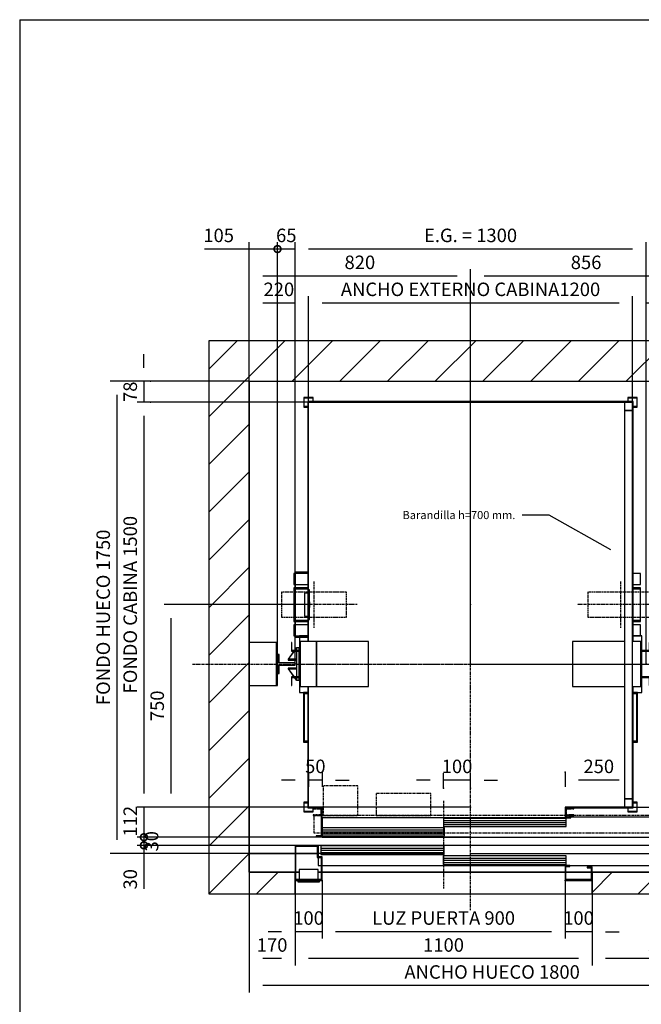
# Model space of a CAD drawing. Extents: x 5 to 1695, y 5 to 282.
# Drawn here: x 5 to 120, y 100 to 282 of the extents above; entities that cross this region are included whole.
import ezdxf

# ---------------------------------------------------------------- set-up
doc = ezdxf.new("R2010")
doc.units = 0
doc.header["$LTSCALE"] = 0.5
doc.header["$MEASUREMENT"] = 0
doc.linetypes.add('ACAD_ISO02W100', pattern=[15, 12, -3])
doc.linetypes.add('ACAD_ISO10W100', pattern=[18.5, 12, -3, 0.5, -3])
doc.layers.get('0').update_dxf_attribs({"linetype": 'CONTINUOUS'})
for name, color, linetype in [('3', 5, 'ACAD_ISO02W100'), ('6', 7, 'CONTINUOUS'), ('7', 6, 'ACAD_ISO10W100'), ('8', 3, 'CONTINUOUS'), ('9', 7, 'CONTINUOUS')]:
    doc.layers.add(name, color=color, linetype=linetype)
doc.styles.add('LD', font='ARIALUNI.TTF')
doc.dimstyles.new('LIFT', dxfattribs={"dimtxt": 2.5, "dimasz": 2.5, "dimexe": 1.25, "dimexo": 0, "dimgap": 0.5, "dimtad": 1, "dimdec": 0, "dimzin": 0, "dimdsep": 46, "dimtxsty": 'LD', "dimcen": 0, "dimdle": 3.5, "dimclrd": 1, "dimclre": 1, "dimclrt": 5, "dimadec": 0, "dimazin": 0, "dimtfac": 1, "dimtdec": 0, "dimtix": 1, "dimtmove": 1, "dimatfit": 3, "dimfxl": 0, "dimtolj": 1, "dimtzin": 0, "dimarcsym": 0})

# ---------------------------------------------------------------- blocks, each defined once
blk = doc.blocks.new('BORD_MACPUARSA_A4_V')
at = {"layer": '8'}
for q in [(200, 287), (10, 10)]:
    blk.add_line((10, 287), q, dxfattribs=at)
blk = doc.blocks.new('LD_20110929150934_00000000')
blk.add_blockref('BORD_MACPUARSA_A4_V', (0, 0))
blk = doc.blocks.new('LD_20110929150934_00000002')
at = {"layer": '8'}
for p, q in [((-150, 1617.8), (132.2, 1900)), ((-150, 1794.5), (-44.5, 1900)), ((159, 1750), (309, 1900)), ((335.8, 1750), (485.8, 1900)), ((512.6, 1750), (662.6, 1900)), ((689.3, 1750), (839.3, 1900)), ((866.1, 1750), (1016.1, 1900)), ((1042.9, 1750), (1192.9, 1900)), ((1219.7, 1750), (1369.7, 1900)), ((1396.4, 1750), (1546.4, 1900)), ((1573.2, 1750), (1723.2, 1900)), ((1750, 1750), (1900, 1900)), ((1750, 1750), (1900, 1900)), ((1800, 1623.2), (1950, 1773.2)), ((-150, 1441), (0, 1591)), ((1800, 1446.4), (1950, 1596.4)), ((-150, 1264.2), (0, 1414.2)), ((1800, 1269.7), (1950, 1419.7)), ((1800, 1092.9), (1950, 1242.9)), ((-150, 1087.4), (0, 1237.4)), ((-150, 910.7), (0, 1060.7)), ((1800, 916.1), (1950, 1066.1)), ((-150, 733.9), (0, 883.9)), ((1800, 739.3), (1950, 889.3)), ((-150, 557.1), (0, 707.1)), ((1800, 562.6), (1950, 712.6)), ((-150, 380.3), (0, 530.3)), ((1800, 385.8), (1950, 535.8)), ((-150, 203.6), (0, 353.6)), ((1800, 209), (1950, 359)), ((-150, 26.8), (0, 176.8)), ((1800, 32.2), (1950, 182.2)), ((-150, -150), (0, 0)), ((-150, -150), (0, 0)), ((1794.5, -150), (1950, 5.5)), ((26.8, -150), (106.8, -70)), ((1270, -144.2), (1344.2, -70)), ((1441, -150), (1521, -70)), ((1617.8, -150), (1697.8, -70))]:
    blk.add_line(p, q, dxfattribs=at)
blk = doc.blocks.new('LD_20110929150934_00000003')
for p, q in [((1110.8, 1254.1), (1010.8, 1254.1)), ((1339.2, 1125.4), (1110.8, 1254.1))]:
    blk.add_line(p, q)
blk.add_solid([(1400.2, 1091), (1333.5, 1115.2), (1345, 1135.5), (1400.2, 1091)])
at = {"insert": (568.1, 1254.1), "char_height": 30, "attachment_point": 4, "style": 'LD'}
blk.add_mtext('\\fArial Unicode MS|b0|i0|u0;\\C256;Barandilla h=700 mm.', dxfattribs=at)
blk = doc.blocks.new('LD_20110929150934_00000004')
for p, q in [((0, 1900), (-150, 1900)), ((-150, 1900), (-150, -150)), ((1800, 1900), (0, 1900)), ((1950, 1900), (1800, 1900)), ((1950, -150), (1950, 1900)), ((0, 1750), (0, 782)), ((0, -70), (0, 1750)), ((0, 1750), (1800, 1750)), ((1800, 1603), (1800, 1750)), ((1800, 1750), (1800, -70)), ((1800, 371), (1800, 1473)), ((0, 622), (0, 0)), ((1800, 0), (1800, 241)), ((0, 0), (170, 0)), ((170, 0), (0, 0)), ((0, 0), (0, -70)), ((173, 0), (252, 0)), ((252, 0), (173, 0)), ((1672, 0), (1800, 0)), ((1800, 0), (1672, 0)), ((1800, -70), (1800, 0)), ((0, -70), (170, -70)), ((170, -70), (0, -70)), ((170, -150), (170, -70)), ((173, -70), (185, -70)), ((255, -70), (267, -70)), ((270, -70), (1170, -70)), ((1173, -70), (1267, -70)), ((1270, -70), (1800, -70)), ((1800, -70), (1270, -70)), ((1270, -70), (1270, -150)), ((-150, -150), (0, -150)), ((0, -150), (170, -150)), ((1270, -150), (1800, -150)), ((1800, -150), (1950, -150))]:
    blk.add_line(p, q)
blk = doc.blocks.new('LD_20110929150934_00000005')
at = {"layer": '7'}
for p, q in [((0, -912), (0, 1258)), ((-1030, 0), (1190, 0))]:
    blk.add_line(p, q, dxfattribs=at)
blk = doc.blocks.new('*D65')
at = {"layer": '9', "color": 1}
for p, q in [((88.5, 162.6), (163.25, 162.6)), ((162, 160.1), (162, 130)), ((88.5, 127.5), (163.25, 127.5))]:
    blk.add_line(p, q, dxfattribs=at)
for p in [(88.51, 162.6), (88.51, 127.5)]:
    blk.add_point(p, dxfattribs=at)
for points in [[(162, 162.6), (162.42, 160.1), (161.58, 160.1), (162, 162.6)], [(162, 127.5), (161.58, 130), (162.42, 130), (162, 127.5)]]:
    blk.add_solid(points, dxfattribs=at)
at = {"layer": '9', "color": 5, "insert": (161.5, 145.05), "char_height": 2.5, "attachment_point": 8, "rotation": 90, "style": 'LD'}
blk.add_mtext('702', dxfattribs=at)
blk = doc.blocks.new('*D66')
at = {"layer": '9', "color": 1}
for p, q in [((47.5, 162.6), (47.5, 235.75)), ((88.5, 162.6), (88.5, 235.75)), ((86, 234.5), (50, 234.5))]:
    blk.add_line(p, q, dxfattribs=at)
for p in [(47.5, 162.61), (88.5, 162.61)]:
    blk.add_point(p, dxfattribs=at)
for points in [[(47.5, 234.5), (50, 234.92), (50, 234.08), (47.5, 234.5)], [(88.5, 234.5), (86, 234.08), (86, 234.92), (88.5, 234.5)]]:
    blk.add_solid(points, dxfattribs=at)
at = {"layer": '9', "color": 5, "insert": (68, 235), "char_height": 2.5, "attachment_point": 8, "style": 'LD'}
blk.add_mtext('820', dxfattribs=at)
blk = doc.blocks.new('*D67')
at = {"layer": '9', "color": 1}
for p, q in [((47.5, 127.5), (47.5, 101.75)), ((137.5, 127.5), (137.5, 101.75)), ((135, 103), (50, 103))]:
    blk.add_line(p, q, dxfattribs=at)
for p in [(47.5, 127.49), (137.5, 127.49)]:
    blk.add_point(p, dxfattribs=at)
for points in [[(47.5, 103), (50, 103.42), (50, 102.58), (47.5, 103)], [(137.5, 103), (135, 102.58), (135, 103.42), (137.5, 103)]]:
    blk.add_solid(points, dxfattribs=at)
at = {"layer": '9', "color": 5, "insert": (92.5, 103.5), "char_height": 2.5, "attachment_point": 8, "style": 'LD'}
blk.add_mtext('ANCHO HUECO 1800', dxfattribs=at)
blk = doc.blocks.new('*D68')
at = {"layer": '9', "color": 1}
for p, q in [((47.5, 215), (21.75, 215)), ((23, 212.5), (23, 130)), ((47.5, 127.5), (21.75, 127.5))]:
    blk.add_line(p, q, dxfattribs=at)
for p in [(47.49, 215), (47.49, 127.5)]:
    blk.add_point(p, dxfattribs=at)
for points in [[(23, 215), (23.42, 212.5), (22.58, 212.5), (23, 215)], [(23, 127.5), (22.58, 130), (23.42, 130), (23, 127.5)]]:
    blk.add_solid(points, dxfattribs=at)
at = {"layer": '9', "color": 5, "insert": (22.5, 171.25), "char_height": 2.5, "attachment_point": 8, "rotation": 90, "style": 'LD'}
blk.add_mtext('FONDO HUECO 1750', dxfattribs=at)
blk = doc.blocks.new('*D70')
at = {"layer": '9', "color": 1}
for p, q in [((88.5, 173.6), (88.5, 235.75)), ((131.3, 199.4), (131.3, 235.75)), ((128.8, 234.5), (91, 234.5))]:
    blk.add_line(p, q, dxfattribs=at)
for p in [(131.3, 199.41), (88.5, 173.61)]:
    blk.add_point(p, dxfattribs=at)
for points in [[(88.5, 234.5), (91, 234.92), (91, 234.08), (88.5, 234.5)], [(131.3, 234.5), (128.8, 234.08), (128.8, 234.92), (131.3, 234.5)]]:
    blk.add_solid(points, dxfattribs=at)
at = {"layer": '9', "color": 5, "insert": (109.9, 235), "char_height": 2.5, "attachment_point": 8, "style": 'LD'}
blk.add_mtext('856', dxfattribs=at)
blk = doc.blocks.new('LD_20110929150934_00000012')
for p, q in [((603, 753), (-603, 753)), ((-603, 753), (-603, -137)), ((-600, 750), (600, 750)), ((-600, -137), (-600, 750)), ((600, 750), (600, -137)), ((603, -137), (603, 753)), ((-603, -303), (-603, -753)), ((-600, -750), (-600, -303)), ((600, -303), (600, -750)), ((603, -753), (603, -303)), ((-603, -753), (-600, -753)), ((-600, -753), (-600, -750)), ((-550, -750), (-600, -750)), ((-600, -750), (-600, -753)), ((-600, -753), (-553, -753)), ((-553, -753), (-553, -857)), ((-550, -860), (-550, -750)), ((350, -750), (350, -790)), ((600, -750), (350, -750)), ((353, -787), (353, -753)), ((353, -753), (603, -753)), ((-550, -788.5), (350, -788.5)), ((350, -790), (371.5, -790)), ((371.5, -787), (353, -787)), ((371.5, -790), (371.5, -787)), ((-553, -857), (-571.5, -857)), ((-571.5, -857), (-571.5, -860)), ((-571.5, -860), (-550, -860))]:
    blk.add_line(p, q)
blk = doc.blocks.new('*D92')
at = {"layer": '9', "color": 1}
for p, q in [((58.5, 142.6), (58.5, 139.85)), ((61, 142.6), (61, 139.85)), ((56, 141.1), (53.5, 141.1)), ((61, 141.1), (58.5, 141.1)), ((63.5, 141.1), (66, 141.1))]:
    blk.add_line(p, q, dxfattribs=at)
for p in [(58.5, 142.59), (61, 142.59)]:
    blk.add_point(p, dxfattribs=at)
for points in [[(58.5, 141.1), (56, 140.68), (56, 141.52), (58.5, 141.1)], [(61, 141.1), (63.5, 141.52), (63.5, 140.68), (61, 141.1)]]:
    blk.add_solid(points, dxfattribs=at)
at = {"layer": '9', "color": 5, "insert": (59.75, 141.6), "char_height": 2.5, "attachment_point": 8, "style": 'LD'}
blk.add_mtext('50', dxfattribs=at)
blk = doc.blocks.new('*D93')
at = {"layer": '9', "color": 1}
for p, q in [((106, 142.6), (106, 139.85)), ((118.5, 142.6), (118.5, 139.85)), ((116, 141.1), (108.5, 141.1))]:
    blk.add_line(p, q, dxfattribs=at)
for p in [(106, 142.59), (118.5, 142.59)]:
    blk.add_point(p, dxfattribs=at)
for points in [[(106, 141.1), (108.5, 141.52), (108.5, 140.68), (106, 141.1)], [(118.5, 141.1), (116, 140.68), (116, 141.52), (118.5, 141.1)]]:
    blk.add_solid(points, dxfattribs=at)
at = {"layer": '9', "color": 5, "insert": (112.25, 141.6), "char_height": 2.5, "attachment_point": 8, "style": 'LD'}
blk.add_mtext('250', dxfattribs=at)
blk = doc.blocks.new('*D94')
at = {"layer": '9', "color": 1}
for p, q in [((28, 217.5), (28, 220)), ((29.25, 215), (26.75, 215)), ((28, 215), (28, 211.1)), ((29.25, 211.1), (26.75, 211.1))]:
    blk.add_line(p, q, dxfattribs=at)
for p in [(29.24, 215), (29.24, 211.1)]:
    blk.add_point(p, dxfattribs=at)
blk.add_solid([(28, 215), (27.58, 217.5), (28.42, 217.5), (28, 215)], dxfattribs=at)
at = {"layer": '9', "color": 5, "insert": (27.5, 213.05), "char_height": 2.5, "attachment_point": 8, "rotation": 90, "style": 'LD'}
blk.add_mtext('78', dxfattribs=at)
blk = doc.blocks.new('_NONE')
blk = doc.blocks.new('*D95')
at = {"layer": '9', "color": 1}
for p, q in [((47.5, 173.6), (47.5, 230.75)), ((58.5, 173.6), (58.5, 230.75)), ((56, 229.5), (50, 229.5))]:
    blk.add_line(p, q, dxfattribs=at)
for p in [(47.5, 173.61), (58.5, 173.61)]:
    blk.add_point(p, dxfattribs=at)
for points in [[(47.5, 229.5), (50, 229.92), (50, 229.08), (47.5, 229.5)], [(58.5, 229.5), (56, 229.08), (56, 229.92), (58.5, 229.5)]]:
    blk.add_solid(points, dxfattribs=at)
at = {"layer": '9', "color": 5, "insert": (53, 230), "char_height": 2.5, "attachment_point": 8, "style": 'LD'}
blk.add_mtext('220', dxfattribs=at)
blk = doc.blocks.new('*D96')
at = {"layer": '9', "color": 1}
for p, q in [((118.5, 211.1), (118.5, 230.75)), ((137.5, 215), (137.5, 230.75)), ((135, 229.5), (121, 229.5))]:
    blk.add_line(p, q, dxfattribs=at)
for p in [(137.5, 215.01), (118.5, 211.11)]:
    blk.add_point(p, dxfattribs=at)
for points in [[(118.5, 229.5), (121, 229.92), (121, 229.08), (118.5, 229.5)], [(137.5, 229.5), (135, 229.08), (135, 229.92), (137.5, 229.5)]]:
    blk.add_solid(points, dxfattribs=at)
at = {"layer": '9', "color": 5, "insert": (128, 230), "char_height": 2.5, "attachment_point": 8, "style": 'LD'}
blk.add_mtext('380', dxfattribs=at)
blk = doc.blocks.new('*D97')
at = {"layer": '9', "color": 1}
for p, q in [((131.3, 147.8), (153.25, 147.8)), ((152, 145.3), (152, 138.6)), ((118.5, 136.1), (153.25, 136.1))]:
    blk.add_line(p, q, dxfattribs=at)
for p in [(131.31, 147.8), (118.51, 136.1)]:
    blk.add_point(p, dxfattribs=at)
for points in [[(152, 147.8), (152.42, 145.3), (151.58, 145.3), (152, 147.8)], [(152, 136.1), (151.58, 138.6), (152.42, 138.6), (152, 136.1)]]:
    blk.add_solid(points, dxfattribs=at)
at = {"layer": '9', "color": 5, "insert": (151.5, 141.95), "char_height": 2.5, "attachment_point": 8, "rotation": 90, "style": 'LD'}
blk.add_mtext('234', dxfattribs=at)
blk = doc.blocks.new('LD_20110929150934_00000013')
for p, q in [((-661.5, 80), (-663.5, 80)), ((-663.5, 80), (-663.5, 50)), ((-661.5, 50), (-661.5, 80)), ((-634, 105), (-634, 100.9)), ((-603, 105), (-634, 105)), ((-634, 100), (-634, 50)), ((-630.5, 83), (-630.5, -83)), ((-570.5, 83), (-630.5, 83)), ((-570.5, -83), (-570.5, 83)), ((-570.5, 83), (-570.5, -83)), ((-377.5, 83), (-570.5, 83)), ((-377.5, -83), (-377.5, 83)), ((570, 83), (377.5, 83)), ((377.5, 83), (377.5, -83)), ((630.5, 83), (600, 83)), ((634, 105), (603, 105)), ((630.5, -83), (630.5, 83)), ((634, 50), (634, 105)), ((663.5, 80), (661.5, 80)), ((661.5, 80), (661.5, 50)), ((663.5, 50), (663.5, 80)), ((-663.5, 50), (-663.5, 48)), ((-631.5, 50), (-663.5, 50)), ((-663.5, 50), (-661.5, 50)), ((-663.5, 48), (-633.5, 48)), ((-634, 48), (-634, -48)), ((-633.5, 48), (-633.5, -48)), ((-631.5, -50), (-631.5, 50)), ((663.5, 50), (631.5, 50)), ((631.5, 50), (631.5, -50)), ((633.5, 48), (663.5, 48)), ((633.5, -48), (633.5, 48)), ((634, -48), (634, 48)), ((661.5, 50), (663.5, 50)), ((663.5, 48), (663.5, 50)), ((-663.5, -48), (-663.5, -50)), ((-633.5, -48), (-663.5, -48)), ((-663.5, -50), (-631.5, -50)), ((-661.5, -50), (-663.5, -50)), ((-663.5, -50), (-663.5, -80)), ((-661.5, -80), (-661.5, -50)), ((-634, -50), (-634, -105)), ((631.5, -50), (663.5, -50)), ((663.5, -48), (633.5, -48)), ((634, -105), (634, -50)), ((663.5, -50), (661.5, -50)), ((661.5, -50), (661.5, -80)), ((663.5, -50), (663.5, -48)), ((663.5, -80), (663.5, -50)), ((-663.5, -80), (-661.5, -80)), ((-634, -105), (-603, -105)), ((-630.5, -83), (-570.5, -83)), ((-619, -105), (-619, -290)), ((-603, -105), (-619, -105)), ((-615, -286), (-615, -109)), ((-615, -109), (-603, -109)), ((-570.5, -83), (-377.5, -83)), ((377.5, -83), (570, -83)), ((600, -83), (630.5, -83)), ((603, -105), (634, -105)), ((619, -105), (603, -105)), ((603, -109), (615, -109)), ((615, -109), (615, -286)), ((619, -290), (619, -105)), ((661.5, -80), (663.5, -80)), ((-619, -290), (-603, -290)), ((-603, -286), (-615, -286)), ((615, -286), (603, -286)), ((603, -290), (619, -290))]:
    blk.add_line(p, q)
blk = doc.blocks.new('LD_20110929150934_00000014')
for p, q in [((-26.5, 35), (-32.5, 35)), ((-32.5, 35), (-32.5, -35)), ((-26.5, 4.5), (-26.5, 35)), ((32.5, 4.5), (-26.5, 4.5)), ((32.5, -4.5), (32.5, 4.5)), ((-32.5, -35), (-26.5, -35)), ((-26.5, -4.5), (32.5, -4.5)), ((-26.5, -35), (-26.5, -4.5))]:
    blk.add_line(p, q)
blk = doc.blocks.new('_DotSmall')
at = {"color": 0, "linetype": 'ByBlock', "const_width": 0.5}
blk.add_lwpolyline([(-0.0625, 0, 1), (0.0625, 0, 1)], format="xyb", close=True, dxfattribs=at)
blk = doc.blocks.new('*D100')
at = {"layer": '9', "color": 1}
for p, q in [((52.75, 162.6), (52.75, 240.75)), ((56, 239.5), (52.75, 239.5)), ((56, 162.6), (56, 240.75))]:
    blk.add_line(p, q, dxfattribs=at)
for p in [(52.75, 162.61), (56, 162.61)]:
    blk.add_point(p, dxfattribs=at)
at = {"layer": '9', "color": 1, "xscale": 2.5, "yscale": 2.5, "zscale": 2.5}
blk.add_blockref('_DotSmall', (52.75, 239.5), dxfattribs=at)
at = {"layer": '9', "color": 5, "insert": (54.375, 240), "char_height": 2.5, "attachment_point": 8, "style": 'LD'}
blk.add_mtext('65', dxfattribs=at)
blk = doc.blocks.new('LD_20110929150934_00000016')
at = {"layer": '7'}
blk.add_line((-742.5, 0), (742.5, 0), dxfattribs=at)
blk = doc.blocks.new('LD_20110929150934_00000017')
for p, q in [((-8.7, 48), (-30.1, 18.1)), ((-29.9, 17.9), (-8.4, 48)), ((-0.1, 60.1), (-7.3, 50)), ((-7, 50), (0.1, 59.9)), ((0.1, 59.9), (-0.1, 60.1)), ((10, 60), (0, 60)), ((0, 60), (0, 50)), ((0, 48), (0, -48)), ((10, 50), (10, 60)), ((10, -48), (10, 48)), ((-30.1, 18.1), (-29.9, 17.9)), ((-30, 18.2), (-30, 14.8)), ((0, 18.2), (-30, 18.2)), ((-30, 14.8), (0, 14.8)), ((0, 14.8), (0, 18.2)), ((-29.9, -17.9), (-30.1, -18.1)), ((-30.1, -18.1), (-8.7, -48)), ((-30, -14.8), (-30, -18.2)), ((0, -14.8), (-30, -14.8)), ((-30, -18.2), (0, -18.2)), ((-8.4, -48), (-29.9, -17.9)), ((0, -18.2), (0, -14.8)), ((-7.3, -50), (-0.1, -60.1)), ((0.1, -59.9), (-7, -50)), ((-0.1, -60.1), (0.1, -59.9)), ((0, -50), (0, -60)), ((0, -60), (10, -60)), ((10, -60), (10, -50))]:
    blk.add_line(p, q)
blk = doc.blocks.new('LD_20110929150934_00000019')
for p, q in [((-642.5, 115), (-642.5, 75)), ((-637.5, 115), (-642.5, 115)), ((-590.5, 115), (-636.6, 115)), ((642.5, 115), (615.5, 115)), ((642.5, 75), (642.5, 115)), ((-642.5, 75), (-637.5, 75)), ((-636.6, 75), (-590.5, 75)), ((615.5, 75), (642.5, 75)), ((-637.5, 62), (-642.5, 62)), ((-642.5, 62), (-642.5, 59)), ((-642.5, 59), (-637.5, 59)), ((-637.5, 59), (-642.5, 59)), ((-642.5, 59), (-642.5, -59)), ((-590.5, 62), (-636.6, 62)), ((-636.6, 59), (-590.5, 59)), ((-590.5, 59), (-636.6, 59)), ((642.5, 62), (615.5, 62)), ((615.5, 59), (642.5, 59)), ((642.5, 59), (615.5, 59)), ((642.5, 59), (642.5, 62)), ((642.5, -59), (642.5, 59)), ((-642.5, -59), (-637.5, -59)), ((-637.5, -59), (-642.5, -59)), ((-642.5, -59), (-642.5, -62)), ((-642.5, -62), (-637.5, -62)), ((-636.6, -59), (-590.5, -59)), ((-590.5, -59), (-636.6, -59)), ((-636.6, -62), (-590.5, -62)), ((615.5, -59), (642.5, -59)), ((642.5, -59), (615.5, -59)), ((615.5, -62), (642.5, -62)), ((642.5, -62), (642.5, -59)), ((-637.5, -75), (-642.5, -75)), ((-642.5, -75), (-642.5, -115)), ((-590.5, -75), (-636.6, -75)), ((642.5, -75), (615.5, -75)), ((642.5, -115), (642.5, -75)), ((-642.5, -115), (-637.5, -115)), ((-636.6, -115), (-590.5, -115)), ((615.5, -115), (642.5, -115))]:
    blk.add_line(p, q)
blk = doc.blocks.new('LD_20110929150934_0000001A')
at = {"layer": '3'}
for p, q in [((-110.9, 46), (-120, 46)), ((-120, 46), (-120, -46)), ((-84.9, 46), (-110.9, 46)), ((-45.9, 46), (-84.9, 46)), ((0, 46), (-45.9, 46)), ((45.9, 46), (0, 46)), ((84.9, 46), (45.9, 46)), ((110.9, 46), (84.9, 46)), ((120, 46), (110.9, 46)), ((120, -46), (120, 46)), ((-120, -46), (-110.9, -46)), ((-110.9, -46), (-84.9, -46)), ((-84.9, -46), (-45.9, -46)), ((-45.9, -46), (0, -46)), ((0, -46), (45.9, -46)), ((45.9, -46), (84.9, -46)), ((84.9, -46), (110.9, -46)), ((110.9, -46), (120, -46))]:
    blk.add_line(p, q, dxfattribs=at)
at = {"layer": '7'}
for p, q in [((0, 86), (0, -86)), ((160, 0), (-160, 0))]:
    blk.add_line(p, q, dxfattribs=at)
blk = doc.blocks.new('LD_20110929150934_0000001B')
at = {"layer": '3'}
for p, q in [((-110.9, 46), (-120, 46)), ((-120, 46), (-120, -46)), ((-84.9, 46), (-110.9, 46)), ((-45.9, 46), (-84.9, 46)), ((0, 46), (-45.9, 46)), ((45.9, 46), (0, 46)), ((84.9, 46), (45.9, 46)), ((110.9, 46), (84.9, 46)), ((120, 46), (110.9, 46)), ((120, -46), (120, 46)), ((-120, -46), (-110.9, -46)), ((-110.9, -46), (-84.9, -46)), ((-84.9, -46), (-45.9, -46)), ((-45.9, -46), (0, -46)), ((0, -46), (45.9, -46)), ((45.9, -46), (84.9, -46)), ((84.9, -46), (110.9, -46)), ((110.9, -46), (120, -46))]:
    blk.add_line(p, q, dxfattribs=at)
at = {"layer": '7'}
for p, q in [((0, 86), (0, -86)), ((160, 0), (-160, 0))]:
    blk.add_line(p, q, dxfattribs=at)
blk = doc.blocks.new('*D109')
at = {"layer": '9', "color": 1}
for p, q in [((56, 162.6), (56, 240.75)), ((118.5, 239.5), (58.5, 239.5)), ((121, 162.6), (121, 240.75))]:
    blk.add_line(p, q, dxfattribs=at)
for p in [(56, 162.61), (121, 162.61)]:
    blk.add_point(p, dxfattribs=at)
for points in [[(56, 239.5), (58.5, 239.92), (58.5, 239.08), (56, 239.5)], [(121, 239.5), (118.5, 239.08), (118.5, 239.92), (121, 239.5)]]:
    blk.add_solid(points, dxfattribs=at)
at = {"layer": '9', "color": 5, "insert": (88.5, 240), "char_height": 2.5, "attachment_point": 8, "style": 'LD'}
blk.add_mtext('E.G. = 1300', dxfattribs=at)
blk = doc.blocks.new('LD_20110929150934_0000001D')
for p, q in [((-582.5, 987.5), (-617.5, 987.5)), ((-617.5, 987.5), (-617.5, 952.5)), ((-616, 986), (-584, 986)), ((-616, 954), (-616, 986)), ((-584, 986), (-584, 973)), ((-582.5, 973), (-582.5, 987.5)), ((582.5, 987.5), (582.5, 973)), ((617.5, 987.5), (582.5, 987.5)), ((584, 973), (584, 986)), ((584, 986), (616, 986)), ((616, 986), (616, 954)), ((617.5, 952.5), (617.5, 987.5)), ((-617.5, 952.5), (-603, 952.5)), ((-603, 954), (-616, 954)), ((616, 954), (603, 954)), ((603, 952.5), (617.5, 952.5)), ((-617.5, -512.5), (-617.5, -547.5)), ((-603, -512.5), (-617.5, -512.5)), ((-616, -546), (-616, -514)), ((-616, -514), (-603, -514)), ((-584, -546), (-616, -546)), ((-584, -533), (-584, -546)), ((-582.5, -547.5), (-582.5, -533)), ((582.5, -533), (582.5, -547.5)), ((584, -546), (584, -533)), ((616, -546), (584, -546)), ((617.5, -512.5), (603, -512.5)), ((603, -514), (616, -514)), ((616, -514), (616, -546)), ((617.5, -547.5), (617.5, -512.5)), ((-617.5, -547.5), (-582.5, -547.5)), ((582.5, -547.5), (617.5, -547.5))]:
    blk.add_line(p, q)
blk = doc.blocks.new('LD_20110929150934_0000001E')
for p, q in [((-3, 42.5), (-15, 42.5)), ((-15, 42.5), (-15, -42.5)), ((3, 55), (0, 55)), ((0, 55), (0, -55)), ((3, -55), (3, 55)), ((3.25, 11), (3, 11)), ((3, 11), (3, -11)), ((3.25, -11), (3.25, 11)), ((3, -11), (3.25, -11)), ((-15, -42.5), (-3, -42.5)), ((0, -55), (3, -55))]:
    blk.add_line(p, q)
blk = doc.blocks.new('LD_20110929150934_0000001F')
for p, q in [((-50, 120), (-50, -120)), ((0, 120), (-50, 120)), ((-49.1, -119.1), (-49.1, 119.1)), ((-49.1, 119.1), (0, 119.1)), ((0, 119.1), (0, 120)), ((-50, -120), (0, -120)), ((0, -119.1), (-49.1, -119.1)), ((0, -120), (0, -119.1))]:
    blk.add_line(p, q)
blk = doc.blocks.new('*D114')
at = {"layer": '9', "color": 1}
for p, q in [((58.5, 173.6), (31.75, 173.6)), ((33, 171.1), (33, 138.6)), ((58.5, 136.1), (31.75, 136.1))]:
    blk.add_line(p, q, dxfattribs=at)
for p in [(58.49, 173.6), (58.49, 136.1)]:
    blk.add_point(p, dxfattribs=at)
for points in [[(33, 173.6), (33.42, 171.1), (32.58, 171.1), (33, 173.6)], [(33, 136.1), (32.58, 138.6), (33.42, 138.6), (33, 136.1)]]:
    blk.add_solid(points, dxfattribs=at)
at = {"layer": '9', "color": 5, "insert": (32.5, 154.85), "char_height": 2.5, "attachment_point": 8, "rotation": 90, "style": 'LD'}
blk.add_mtext('750', dxfattribs=at)
blk = doc.blocks.new('LD_20110929150934_00000020')
for p, q in [((1200, 1500), (1170, 1500)), ((1170, 1500), (1170, 1470)), ((1200, 1470), (1200, 1500)), ((1170, 1470), (1200, 1470)), ((1200, 1470), (1170, 1470)), ((1170, 1470), (1170, 30)), ((1200, 30), (1200, 1470)), ((1200, 30), (1170, 30)), ((1170, 30), (1170, 0)), ((1170, 30), (1200, 30)), ((1170, 0), (1200, 0)), ((1200, 0), (1200, 30))]:
    blk.add_line(p, q)
blk = doc.blocks.new('LD_20110929150934_00000021')
for p, q in [((-450, 73.5), (-450, 0)), ((930, 75), (471.5, 75)), ((930, 0), (930, 75)), ((453.95, 70), (0.05, 70)), ((0.05, 70), (0.05, 40)), ((0.05, 40), (453.95, 40)), ((453.95, 40), (453.95, 70)), ((-450, 0), (930, 0)), ((3.95, 35), (-449.95, 35)), ((-449.95, 35), (-449.95, 5)), ((-449.95, 5), (3.95, 5)), ((3.95, 5), (3.95, 35))]:
    blk.add_line(p, q)
at = {"layer": '3'}
for p, q in [((924, 6), (825, 6)), ((825, 6), (825, 5)), ((825, 5), (925, 5)), ((924, 16), (924, 6)), ((925, 5), (925, 16))]:
    blk.add_line(p, q, dxfattribs=at)
at = {"layer": '7'}
for p, q in [((-318, 190), (-446, 190)), ((-446, 190), (-446, 81)), ((-318, 81), (-318, 190)), ((-46.5, 162), (-249.5, 162)), ((-249.5, 162), (-249.5, 81)), ((-46.5, 81), (-46.5, 162)), ((0, 135), (0, -190)), ((-453, 107), (-483, 107)), ((-483, 107), (-483, 105)), ((-483, 105), (-455, 105)), ((-455, 83), (-483, 83)), ((-483, 83), (-483, 81)), ((-483, 81), (-453, 81)), ((930, 81), (-480, 81)), ((-480, 81), (-480, 16)), ((-455, 105), (-455, 83)), ((-453, 81), (-453, 107)), ((-446, 81), (-318, 81)), ((-249.5, 81), (-46.5, 81)), ((453, 107), (453, 81)), ((483, 107), (453, 107)), ((453, 81), (483, 81)), ((455, 83), (455, 105)), ((455, 105), (483, 105)), ((483, 83), (455, 83)), ((483, 105), (483, 107)), ((483, 81), (483, 83)), ((852, 101), (812, 101)), ((812, 101), (812, 81)), ((812, 81), (852, 81)), ((852, 81), (852, 101)), ((930, 16), (930, 81)), ((-480, 16), (930, 16))]:
    blk.add_line(p, q, dxfattribs=at)
at = {"layer": '8'}
for p, q in [((0, 62.5), (454, 62.5)), ((0, 55), (454, 55)), ((0, 47.5), (454, 47.5)), ((-450, 27.5), (4, 27.5)), ((-450, 20), (4, 20)), ((-450, 12.5), (4, 12.5))]:
    blk.add_line(p, q, dxfattribs=at)
blk = doc.blocks.new('*D117')
at = {"layer": '9', "color": 1}
for p, q in [((83.5, 139.6), (83.5, 142.35)), ((88.5, 139.6), (88.5, 142.35)), ((81, 141.1), (78.5, 141.1)), ((88.5, 141.1), (83.5, 141.1)), ((91, 141.1), (93.5, 141.1))]:
    blk.add_line(p, q, dxfattribs=at)
for p in [(83.5, 139.61), (88.5, 139.61)]:
    blk.add_point(p, dxfattribs=at)
for points in [[(83.5, 141.1), (81, 140.68), (81, 141.52), (83.5, 141.1)], [(88.5, 141.1), (91, 141.52), (91, 140.68), (88.5, 141.1)]]:
    blk.add_solid(points, dxfattribs=at)
at = {"layer": '9', "color": 5, "insert": (86, 141.6), "char_height": 2.5, "attachment_point": 8, "style": 'LD'}
blk.add_mtext('100', dxfattribs=at)
blk = doc.blocks.new('*D118')
at = {"layer": '9', "color": 1}
for p, q in [((88.5, 136.1), (26.75, 136.1)), ((28, 136.1), (28, 130.5)), ((88.5, 130.5), (26.75, 130.5))]:
    blk.add_line(p, q, dxfattribs=at)
for p in [(88.49, 136.1), (88.49, 130.5)]:
    blk.add_point(p, dxfattribs=at)
at = {"layer": '9', "color": 1, "xscale": 2.5, "yscale": 2.5, "zscale": 2.5, "rotation": 90}
blk.add_blockref('_DotSmall', (28, 130.5), dxfattribs=at)
at = {"layer": '9', "color": 5, "insert": (27.5, 133.47), "char_height": 2.5, "attachment_point": 8, "rotation": 90, "style": 'LD'}
blk.add_mtext('112', dxfattribs=at)
blk = doc.blocks.new('*D119')
at = {"layer": '9', "color": 1}
for p, q in [((58.5, 211.1), (58.5, 230.75)), ((118.5, 211.1), (118.5, 230.75)), ((116, 229.5), (61, 229.5))]:
    blk.add_line(p, q, dxfattribs=at)
for p in [(58.5, 211.11), (118.5, 211.11)]:
    blk.add_point(p, dxfattribs=at)
for points in [[(58.5, 229.5), (61, 229.92), (61, 229.08), (58.5, 229.5)], [(118.5, 229.5), (116, 229.08), (116, 229.92), (118.5, 229.5)]]:
    blk.add_solid(points, dxfattribs=at)
at = {"layer": '9', "color": 5, "insert": (88.5, 230), "char_height": 2.5, "attachment_point": 8, "style": 'LD'}
blk.add_mtext('ANCHO EXTERNO CABINA1200', dxfattribs=at)
blk = doc.blocks.new('*D120')
at = {"layer": '9', "color": 1}
for p, q in [((58.5, 211.1), (26.75, 211.1)), ((28, 208.6), (28, 138.6)), ((58.5, 136.1), (26.75, 136.1))]:
    blk.add_line(p, q, dxfattribs=at)
for p in [(58.49, 211.1), (58.49, 136.1)]:
    blk.add_point(p, dxfattribs=at)
for points in [[(28, 211.1), (28.42, 208.6), (27.58, 208.6), (28, 211.1)], [(28, 136.1), (27.58, 138.6), (28.42, 138.6), (28, 136.1)]]:
    blk.add_solid(points, dxfattribs=at)
at = {"layer": '9', "color": 5, "insert": (27.5, 173.6), "char_height": 2.5, "attachment_point": 8, "rotation": 90, "style": 'LD'}
blk.add_mtext('FONDO CABINA 1500', dxfattribs=at)
blk = doc.blocks.new('*D121')
at = {"layer": '9', "color": 1}
for p, q in [((47.5, 239.5), (39.2, 239.5)), ((45, 239.5), (42.5, 239.5)), ((47.5, 162.6), (47.5, 240.75)), ((52.75, 239.5), (47.5, 239.5)), ((52.75, 162.6), (52.75, 240.75))]:
    blk.add_line(p, q, dxfattribs=at)
for p in [(47.5, 162.61), (52.75, 162.61)]:
    blk.add_point(p, dxfattribs=at)
blk.add_solid([(47.5, 239.5), (45, 239.08), (45, 239.92), (47.5, 239.5)], dxfattribs=at)
at = {"layer": '9', "color": 1, "xscale": 2.5, "yscale": 2.5, "zscale": 2.5, "rotation": 180}
blk.add_blockref('_DotSmall', (52.75, 239.5), dxfattribs=at)
at = {"layer": '9', "color": 5, "insert": (41.85, 240), "char_height": 2.5, "attachment_point": 8, "style": 'LD'}
blk.add_mtext('105', dxfattribs=at)
blk = doc.blocks.new('LD_20110929150934_00000022')
for p, q in [((101, 80), (0, 80)), ((0, 80), (0, -80)), ((105, 80), (101, 80)), ((101, 80), (101, -80)), ((101, -80), (101, 80)), ((105, -80), (105, 80)), ((0, -80), (101, -80)), ((101, -80), (105, -80))]:
    blk.add_line(p, q)
blk = doc.blocks.new('LD_20110929150934_00000023')
for p, q in [((185, -70), (173, -70)), ((267, -70), (255, -70)), ((1170, -70), (270, -70)), ((1267, -70), (1173, -70)), ((170, -100), (170, -150)), ((1270, -150), (1270, -100)), ((170, -150), (1270, -150))]:
    blk.add_line(p, q)
blk = doc.blocks.new('LD_20110929150934_00000024')
for p, q in [((-470, 130), (-550, 130)), ((-550, 130), (-550, 0)), ((-547, 127), (-470, 127)), ((-547, 3), (-547, 127)), ((-470, 127), (-470, 130)), ((-465, 130), (-468, 130)), ((-468, 130), (-468, 85)), ((952, 130), (-465, 130)), ((-465, 130), (-465, 88)), ((-465, 88), (-465, 130)), ((1.95, 128), (-453.95, 128)), ((-453.95, 128), (-453.95, 96)), ((1.95, 96), (1.95, 128)), ((952, 55), (952, 130)), ((-468, 85), (-453, 85)), ((-450, 88), (-465, 88)), ((-465, 85), (-465, 55)), ((-453.95, 96), (1.95, 96)), ((-453, 85), (-453, 3)), ((-450, 0), (-450, 88)), ((453.95, 91), (-1.95, 91)), ((-1.95, 91), (-1.95, 59)), ((453.95, 59), (453.95, 91)), ((-465, 55), (-453, 55)), ((-450, 55), (952, 55)), ((-1.95, 59), (453.95, 59)), ((450, 55), (450, 0)), ((468, 55), (450, 55)), ((453, 3), (453, 52)), ((453, 52), (468, 52)), ((468, 52), (468, 55)), ((550, 50), (532, 50)), ((532, 50), (532, 47)), ((532, 47), (547, 47)), ((547, 47), (547, 3)), ((550, 0), (550, 50)), ((-550, 0), (-450, 0)), ((-453, 3), (-547, 3)), ((450, 0), (550, 0)), ((547, 3), (453, 3))]:
    blk.add_line(p, q)
at = {"layer": '3'}
for p, q in [((947, 128), (847, 128)), ((847, 128), (847, 127)), ((847, 127), (946, 127)), ((946, 127), (946, 97)), ((947, 96), (947, 128)), ((946, 97), (847, 97)), ((847, 97), (847, 96)), ((847, 96), (947, 96)), ((947, 91), (847, 91)), ((847, 91), (847, 90)), ((847, 90), (946, 90)), ((946, 90), (946, 60)), ((947, 59), (947, 91)), ((946, 60), (847, 60)), ((847, 60), (847, 59)), ((847, 59), (947, 59))]:
    blk.add_line(p, q, dxfattribs=at)
at = {"layer": '8'}
for p, q in [((-454, 120), (2, 120)), ((-454, 112), (2, 112)), ((-454, 104), (2, 104)), ((-2, 83), (454, 83)), ((-2, 75), (454, 75)), ((-2, 67), (454, 67))]:
    blk.add_line(p, q, dxfattribs=at)
blk = doc.blocks.new('*D125')
at = {"layer": '9', "color": 1}
for p, q in [((83.5, 129), (26.75, 129)), ((28, 129), (28, 127.5)), ((83.5, 127.5), (26.75, 127.5)), ((28, 127.5), (28, 120.92)), ((28, 125), (28, 122.5))]:
    blk.add_line(p, q, dxfattribs=at)
for p in [(83.49, 129), (83.49, 127.5)]:
    blk.add_point(p, dxfattribs=at)
blk.add_solid([(28, 127.5), (28.42, 125), (27.58, 125), (28, 127.5)], dxfattribs=at)
at = {"layer": '9', "color": 1, "xscale": 2.5, "yscale": 2.5, "zscale": 2.5, "rotation": 270}
blk.add_blockref('_DotSmall', (28, 129), dxfattribs=at)
at = {"layer": '9', "color": 5, "insert": (27.5, 122.71), "char_height": 2.5, "attachment_point": 8, "rotation": 90, "style": 'LD'}
blk.add_mtext('30', dxfattribs=at)
blk = doc.blocks.new('*D126')
at = {"layer": '9', "color": 1}
for p, q in [((83.5, 130.5), (26.75, 130.5)), ((28, 130.5), (28, 129)), ((83.5, 129), (26.75, 129))]:
    blk.add_line(p, q, dxfattribs=at)
for p in [(83.49, 130.5), (83.49, 129)]:
    blk.add_point(p, dxfattribs=at)
at = {"layer": '9', "color": 1, "xscale": 2.5, "yscale": 2.5, "zscale": 2.5}
for p, rotation in [((28, 130.5), 270), ((28, 129), 90)]:
    blk.add_blockref('_DotSmall', p, dxfattribs=dict(at, rotation=rotation))
at = {"layer": '9', "color": 5, "insert": (29.75, 129.75), "char_height": 2.5, "attachment_point": 5, "rotation": 90, "style": 'LD'}
blk.add_mtext('30', dxfattribs=at)
blk = doc.blocks.new('*D127')
at = {"layer": '9', "color": 1}
for p, q in [((56, 122.5), (56, 111.75)), ((61, 122.5), (61, 111.75)), ((53.5, 113), (51, 113)), ((61, 113), (56, 113))]:
    blk.add_line(p, q, dxfattribs=at)
for p in [(56, 122.49), (61, 122.49)]:
    blk.add_point(p, dxfattribs=at)
blk.add_solid([(56, 113), (53.5, 112.58), (53.5, 113.42), (56, 113)], dxfattribs=at)
at = {"layer": '9', "color": 5, "insert": (58.5, 113.5), "char_height": 2.5, "attachment_point": 8, "style": 'LD'}
blk.add_mtext('100', dxfattribs=at)
blk = doc.blocks.new('*D128')
at = {"layer": '9', "color": 1}
for p, q in [((106, 122.5), (106, 111.75)), ((111, 122.5), (111, 111.75)), ((111, 113), (106, 113)), ((113.5, 113), (116, 113))]:
    blk.add_line(p, q, dxfattribs=at)
for p in [(106, 122.49), (111, 122.49)]:
    blk.add_point(p, dxfattribs=at)
blk.add_solid([(111, 113), (113.5, 113.42), (113.5, 112.58), (111, 113)], dxfattribs=at)
at = {"layer": '9', "color": 5, "insert": (108.5, 113.5), "char_height": 2.5, "attachment_point": 8, "style": 'LD'}
blk.add_mtext('100', dxfattribs=at)
blk = doc.blocks.new('*D129')
at = {"layer": '9', "color": 1}
for p, q in [((61, 122.5), (61, 111.75)), ((106, 122.5), (106, 111.75)), ((103.5, 113), (63.5, 113))]:
    blk.add_line(p, q, dxfattribs=at)
for p in [(61, 122.49), (106, 122.49)]:
    blk.add_point(p, dxfattribs=at)
for points in [[(61, 113), (63.5, 113.42), (63.5, 112.58), (61, 113)], [(106, 113), (103.5, 112.58), (103.5, 113.42), (106, 113)]]:
    blk.add_solid(points, dxfattribs=at)
at = {"layer": '9', "color": 5, "insert": (83.5, 113.5), "char_height": 2.5, "attachment_point": 8, "style": 'LD'}
blk.add_mtext('LUZ PUERTA 900', dxfattribs=at)
blk = doc.blocks.new('*D131')
at = {"layer": '9', "color": 1}
for p, q in [((47.5, 127.5), (47.5, 106.75)), ((56, 120), (56, 106.75)), ((53.5, 108), (50, 108))]:
    blk.add_line(p, q, dxfattribs=at)
for p in [(47.5, 127.49), (56, 119.99)]:
    blk.add_point(p, dxfattribs=at)
for points in [[(47.5, 108), (50, 108.42), (50, 107.58), (47.5, 108)], [(56, 108), (53.5, 107.58), (53.5, 108.42), (56, 108)]]:
    blk.add_solid(points, dxfattribs=at)
at = {"layer": '9', "color": 5, "insert": (51.75, 108.5), "char_height": 2.5, "attachment_point": 8, "style": 'LD'}
blk.add_mtext('170', dxfattribs=at)
blk = doc.blocks.new('*D132')
at = {"layer": '9', "color": 1}
for p, q in [((56, 120), (56, 106.75)), ((111, 120), (111, 106.75)), ((108.5, 108), (58.5, 108))]:
    blk.add_line(p, q, dxfattribs=at)
for p in [(56, 119.99), (111, 119.99)]:
    blk.add_point(p, dxfattribs=at)
for points in [[(56, 108), (58.5, 108.42), (58.5, 107.58), (56, 108)], [(111, 108), (108.5, 107.58), (108.5, 108.42), (111, 108)]]:
    blk.add_solid(points, dxfattribs=at)
at = {"layer": '9', "color": 5, "insert": (83.5, 108.5), "char_height": 2.5, "attachment_point": 8, "style": 'LD'}
blk.add_mtext('1100', dxfattribs=at)
blk = doc.blocks.new('*D133')
at = {"layer": '9', "color": 1}
for p, q in [((137.5, 127.5), (137.5, 106.75)), ((111, 120), (111, 106.75)), ((135, 108), (113.5, 108))]:
    blk.add_line(p, q, dxfattribs=at)
for p in [(137.5, 127.49), (111, 119.99)]:
    blk.add_point(p, dxfattribs=at)
for points in [[(111, 108), (113.5, 108.42), (113.5, 107.58), (111, 108)], [(137.5, 108), (135, 107.58), (135, 108.42), (137.5, 108)]]:
    blk.add_solid(points, dxfattribs=at)
at = {"layer": '9', "color": 5, "insert": (124.25, 108.5), "char_height": 2.5, "attachment_point": 8, "style": 'LD'}
blk.add_mtext('530', dxfattribs=at)
blk = doc.blocks.new('LD_20110929150934_00000025')
for p, q in [((35, 40), (-35, 40)), ((-35, 40), (-35, 3)), ((35, 3), (35, 40)), ((40, 0), (-40, 0)), ((-40, 0), (-40, -5)), ((40, -5), (40, 0)), ((-40, -5), (40, -5)), ((15.5, -5), (-15.5, -5)), ((-15.5, -5), (-15.5, -5.25)), ((-15.5, -5.25), (15.5, -5.25)), ((15.5, -5.25), (15.5, -5))]:
    blk.add_line(p, q)

msp = doc.modelspace()

# ---------------------------------------------------------------- block references
at = {"layer": '6'}
msp.add_blockref('LD_20110929150934_00000000', (-5, -5), dxfattribs=at)
at = {"layer": '6', "xscale": 0.05, "yscale": 0.05, "zscale": 0.05}
for name, p in [('LD_20110929150934_00000005', (88.5, 162.6)), ('LD_20110929150934_00000002', (47.5, 127.5)), ('LD_20110929150934_00000004', (47.5, 127.5)), ('LD_20110929150934_0000001D', (88.5, 162.6)), ('LD_20110929150934_00000012', (88.5, 173.6)), ('LD_20110929150934_00000020', (58.5, 136.1)), ('LD_20110929150934_00000003', (47.5, 127.5)), ('LD_20110929150934_00000019', (87.875, 173.6)), ('LD_20110929150934_0000001F', (58.5, 173.6)), ('LD_20110929150934_0000001A', (59.5, 173.6)), ('LD_20110929150934_0000001B', (116.25, 173.6)), ('LD_20110929150934_0000001E', (58.5, 173.6)), ('LD_20110929150934_00000022', (47.5, 162.6)), ('LD_20110929150934_00000013', (88.5, 162.6)), ('LD_20110929150934_00000014', (54.375, 162.6)), ('LD_20110929150934_00000017', (56.25, 162.6)), ('LD_20110929150934_00000016', (88.5, 162.6)), ('LD_20110929150934_00000021', (83.5, 130.5)), ('LD_20110929150934_00000024', (83.5, 122.5)), ('LD_20110929150934_00000025', (58.5, 122.5)), ('LD_20110929150934_00000023', (47.5, 127.5))]:
    msp.add_blockref(name, p, dxfattribs=at)

# ---------------------------------------------------------------- dimensions: what is measured, and where the dimension line sits
at = {"layer": '9'}
for base, p1, p2, text, picture, middle in [((88.5, 239.5), (56, 162.6), (121, 162.6), 'E.G. = <>', '*D109', (88.5, 239.5)), ((88.5, 229.5), (58.5, 211.1), (118.5, 211.1), 'ANCHO EXTERNO CABINA<>', '*D119', (88.5, 229.5)), ((92.5, 103), (47.5, 127.5), (137.5, 127.5), 'ANCHO HUECO <>', '*D67', (92.5, 103)), ((83.5, 113), (61, 122.5), (106, 122.5), 'LUZ PUERTA <>', '*D129', (83.5, 113))]:
    dim = msp.add_linear_dim(base=base, p1=p1, p2=p2, text=text, dimstyle='LIFT', override={"dimscale": 1, "dimlfac": 20, "dimtix": 1}, dxfattribs=at)
    dim.commit()
    dim.dimension.update_dxf_attribs({"geometry": picture, "text_midpoint": middle})
for base, p1, p2, override, picture, middle in [((50.125, 239.5), (47.5, 162.6), (52.75, 162.6), {"dimscale": 1, "dimjust": 1, "dimlfac": 20, "dimblk2": 'DOTSMALL', "dimsah": 1, "dimtix": 0}, '*D121', (50.125, 239.5)), ((54.375, 239.5), (52.75, 162.6), (56, 162.6), {"dimscale": 1, "dimlfac": 20, "dimblk1": 'DOTSMALL', "dimblk2": 'NONE', "dimsah": 1, "dimtix": 1}, '*D100', (54.375, 239.5)), ((68, 234.5), (47.5, 162.6), (88.5, 162.6), {"dimscale": 1, "dimlfac": 20, "dimtix": 1}, '*D66', (68, 234.5)), ((109.9, 234.5), (88.5, 173.6), (131.3, 199.4), {"dimscale": 1, "dimlfac": 20, "dimtix": 1}, '*D70', (109.9, 234.5)), ((53, 229.5), (47.5, 173.6), (58.5, 173.6), {"dimscale": 1, "dimlfac": 20, "dimtix": 1}, '*D95', (53, 229.5)), ((128, 229.5), (118.5, 211.1), (137.5, 215), {"dimscale": 1, "dimlfac": 20, "dimtix": 1}, '*D96', (128, 229.5)), ((59.75, 141.1), (58.5, 142.6), (61, 142.6), {"dimscale": 1, "dimlfac": 20, "dimtix": 1}, '*D92', (59.75, 141.1)), ((86, 141.1), (83.5, 139.6), (88.5, 139.6), {"dimscale": 1, "dimlfac": 20, "dimtix": 1}, '*D117', (86, 141.1)), ((112.25, 141.1), (106, 142.6), (118.5, 142.6), {"dimscale": 1, "dimlfac": 20, "dimtix": 1}, '*D93', (112.25, 141.1)), ((51.75, 108), (47.5, 127.5), (56, 120), {"dimscale": 1, "dimlfac": 20, "dimtix": 1}, '*D131', (51.75, 108)), ((124.25, 108), (111, 120), (137.5, 127.5), {"dimscale": 1, "dimlfac": 20, "dimtix": 1}, '*D133', (124.25, 108)), ((58.5, 113), (56, 122.5), (61, 122.5), {"dimscale": 1, "dimlfac": 20, "dimblk2": 'NONE', "dimtix": 1}, '*D127', (58.5, 113)), ((108.5, 113), (106, 122.5), (111, 122.5), {"dimscale": 1, "dimlfac": 20, "dimblk1": 'NONE', "dimtix": 1}, '*D128', (108.5, 113)), ((83.5, 108), (56, 120), (111, 120), {"dimscale": 1, "dimlfac": 20, "dimtix": 1}, '*D132', (83.5, 108))]:
    dim = msp.add_linear_dim(base=base, p1=p1, p2=p2, dimstyle='LIFT', override=override, dxfattribs=at)
    dim.commit()
    dim.dimension.update_dxf_attribs({"geometry": picture, "text_midpoint": middle})
for base, p1, p2, override, picture, middle in [((28, 213.05), (29.25, 211.1), (29.25, 215), {"dimscale": 1, "dimlfac": 20, "dimblk1": 'NONE', "dimtix": 1}, '*D94', (28, 213.05)), ((33, 154.85), (58.5, 136.1), (58.5, 173.6), {"dimscale": 1, "dimlfac": 20, "dimtix": 1}, '*D114', (33, 154.85)), ((162, 145.05), (88.5, 127.5), (88.5, 162.6), {"dimscale": 1, "dimlfac": 20, "dimtix": 1}, '*D65', (162, 145.05)), ((152, 141.95), (118.5, 136.1), (131.3, 147.8), {"dimscale": 1, "dimlfac": 20, "dimtix": 1}, '*D97', (152, 141.95)), ((28, 133.3), (88.5, 130.5), (88.5, 136.1), {"dimscale": 1, "dimjust": 2, "dimlfac": 20, "dimblk1": 'DOTSMALL', "dimblk2": 'NONE', "dimsah": 1, "dimtix": 0}, '*D118', (28, 133.3)), ((28, 129.75), (83.5, 129), (83.5, 130.5), {"dimscale": 1, "dimlfac": 20, "dimblk1": 'DOTSMALL', "dimblk2": 'DOTSMALL', "dimsah": 1, "dimtix": 1, "dimtmove": 2}, '*D126', (29.75, 129.75)), ((28, 128.25), (83.5, 127.5), (83.5, 129), {"dimscale": 1, "dimjust": 1, "dimlfac": 20, "dimblk2": 'DOTSMALL', "dimsah": 1, "dimtix": 0}, '*D125', (28, 128.25))]:
    dim = msp.add_linear_dim(base=base, p1=p1, p2=p2, angle=90, dimstyle='LIFT', override=override, dxfattribs=at)
    dim.commit()
    dim.dimension.update_dxf_attribs({"geometry": picture, "text_midpoint": middle})
for base, p1, p2, text, picture, middle in [((23, 171.25), (47.5, 127.5), (47.5, 215), 'FONDO HUECO <>', '*D68', (23, 171.25)), ((28, 173.6), (58.5, 136.1), (58.5, 211.1), 'FONDO CABINA <>', '*D120', (28, 173.6))]:
    dim = msp.add_linear_dim(base=base, p1=p1, p2=p2, angle=90, text=text, dimstyle='LIFT', override={"dimscale": 1, "dimlfac": 20, "dimtix": 1}, dxfattribs=at)
    dim.commit()
    dim.dimension.update_dxf_attribs({"geometry": picture, "text_midpoint": middle})

doc.saveas('drawing.dxf')
